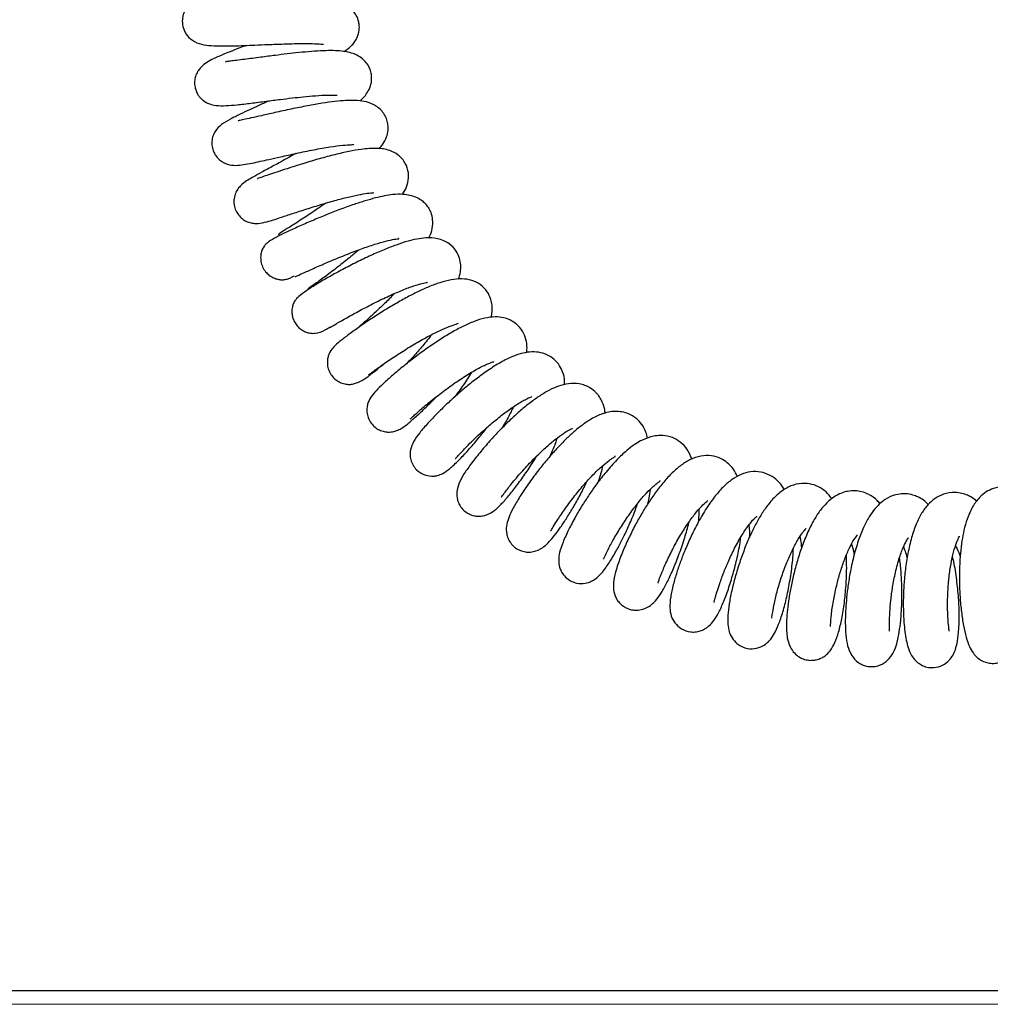
# Model space of a CAD drawing. Units: millimetres. Extents: x 0 to 210, y 0 to 297.
# Drawn here: x 58 to 68, y 221 to 231 of the extents above; entities that cross this region are included whole.
import ezdxf

# ---------------------------------------------------------------- set-up
doc = ezdxf.new("R2010")
doc.units = ezdxf.units.MM

msp = doc.modelspace()

# ---------------------------------------------------------------- linework, layer by layer
at = {"color": 7, "linetype": 'Continuous', "lineweight": 25}
msp.add_line((45.49621, 221.29252), (74.37121, 221.29252), dxfattribs=at)
at = {"color": 8, "linetype": 'Continuous', "lineweight": 18}
msp.add_line((45.48438, 221.15252), (74.38303, 221.15252), dxfattribs=at)
at = {"color": 7, "linetype": 'Continuous', "lineweight": 25}
for points, knots in [([(60.41116, 231.37661), (60.3885, 231.36981), (60.32464, 231.35066), (60.23782, 231.32245), (60.13296, 231.28376), (60.03742, 231.23131), (59.97554, 231.16977), (59.95074, 231.12262), (59.94193, 231.0918), (59.93828, 231.07576), (59.93312, 231.03979), (59.93617, 230.99422), (59.9521, 230.94473), (59.98089, 230.89098), (60.03987, 230.83499), (60.13303, 230.79981), (60.22463, 230.7898), (60.33277, 230.78663), (60.4467, 230.78845), (60.55607, 230.79213), (60.67096, 230.79675), (60.80587, 230.80253), (60.96192, 230.80859), (61.11871, 230.81255), (61.24803, 230.81162), (61.31846, 230.80839), (61.35395, 230.80404), (61.35551, 230.80511), (61.35618, 230.80557)], [0, 0, 0, 0, 0.027992, 0.0788893, 0.1305795, 0.1863321, 0.2386894, 0.2724974, 0.2779888, 0.2824321, 0.2919383, 0.318064, 0.3330605, 0.3492078, 0.3919576, 0.4435477, 0.5017785, 0.5574517, 0.6057255, 0.6475486, 0.6876027, 0.735441, 0.7911466, 0.8520374, 0.9084937, 0.959209, 0.9824975, 1, 1, 1, 1]), ([(61.56305, 230.73108), (61.58724, 230.74864), (61.62553, 230.77644), (61.66327, 230.8203), (61.69513, 230.87005), (61.71612, 230.93812), (61.71615, 230.99969), (61.70305, 231.05962), (61.67505, 231.11696), (61.60997, 231.18503), (61.51678, 231.22738), (61.4177, 231.24707), (61.3054, 231.25628), (61.16858, 231.25903), (61.01588, 231.25648), (60.85665, 231.25085), (60.70537, 231.24429), (60.57577, 231.23867), (60.4621, 231.23445), (60.36668, 231.23215), (60.30464, 231.23223), (60.27322, 231.23164), (60.25745, 231.23337), (60.26066, 231.23121), (60.26085, 231.23108)], [0, 0, 0, 0, 0.0528254, 0.0836303, 0.1111638, 0.1544208, 0.1829021, 0.2037584, 0.2381143, 0.2891204, 0.3464062, 0.4074286, 0.4717371, 0.5370624, 0.6038294, 0.6714197, 0.7328855, 0.7872306, 0.8351975, 0.8855633, 0.9406019, 0.9695494, 0.9981713, 1, 1, 1, 1]), ([(60.58154, 230.79325), (60.559, 230.78481), (60.49803, 230.76199), (60.39653, 230.7232), (60.29304, 230.68002), (60.21429, 230.64224), (60.1536, 230.6047), (60.10709, 230.56007), (60.0767, 230.51021), (60.06015, 230.45789), (60.05688, 230.40255), (60.0666, 230.35069), (60.08544, 230.30787), (60.10599, 230.2775), (60.12782, 230.25357), (60.16054, 230.22598), (60.20608, 230.20305), (60.27706, 230.18758), (60.37271, 230.18591), (60.48832, 230.19545), (60.62207, 230.21165), (60.76962, 230.23092), (60.9126, 230.24936), (61.03865, 230.26468), (61.15902, 230.27784), (61.28173, 230.28913), (61.39916, 230.29512), (61.46358, 230.29476), (61.4925, 230.29158), (61.49166, 230.29261), (61.49137, 230.29297)], [0, 0, 0, 0, 0.02656824, 0.07184465, 0.12853173, 0.17308876, 0.2148664, 0.25134782, 0.2754585, 0.29678384, 0.31711079, 0.33681704, 0.35342579, 0.36625706, 0.37651785, 0.38739609, 0.41996039, 0.46622915, 0.51742524, 0.57202602, 0.63095304, 0.68834228, 0.73778412, 0.77947011, 0.81764958, 0.86411681, 0.9177311, 0.96657923, 0.9882762, 1, 1, 1, 1]), ([(61.72243, 230.23481), (61.72367, 230.23579), (61.75208, 230.25826), (61.78659, 230.30263), (61.81792, 230.35488), (61.83663, 230.4139), (61.8415, 230.46565), (61.83521, 230.51938), (61.81777, 230.5724), (61.78546, 230.62369), (61.73779, 230.66851), (61.67999, 230.70173), (61.60936, 230.72619), (61.53527, 230.73744), (61.45247, 230.74151), (61.35206, 230.74008), (61.23685, 230.73297), (61.11255, 230.72152), (60.98969, 230.70785), (60.86012, 230.69189), (60.71228, 230.67251), (60.58058, 230.65501), (60.47913, 230.64245), (60.41667, 230.63556), (60.38166, 230.63073), (60.36761, 230.62906), (60.37052, 230.62628), (60.37065, 230.62615)], [0, 0, 0, 0, 0.0026449, 0.0607046, 0.1023711, 0.1276016, 0.1582801, 0.1788332, 0.2056481, 0.2399544, 0.2791596, 0.314949, 0.3460627, 0.3953577, 0.4425118, 0.4948162, 0.5521333, 0.6073989, 0.6571723, 0.7056847, 0.7673359, 0.8428191, 0.8854337, 0.9264636, 0.9640994, 0.9983451, 1, 1, 1, 1]), ([(60.80707, 230.23568), (60.77045, 230.2188), (60.7019, 230.1872), (60.60669, 230.1436), (60.50964, 230.0987), (60.40985, 230.04847), (60.33314, 230.00428), (60.27338, 229.94807), (60.24252, 229.88559), (60.23075, 229.83245), (60.23254, 229.77575), (60.24859, 229.72179), (60.27635, 229.67551), (60.3099, 229.64054), (60.34854, 229.61428), (60.40509, 229.59094), (60.4768, 229.58475), (60.54496, 229.59326), (60.63078, 229.60857), (60.71696, 229.62728), (60.81081, 229.64829), (60.93038, 229.67526), (61.08365, 229.70903), (61.25639, 229.74453), (61.42091, 229.77357), (61.55031, 229.79122), (61.62607, 229.79515), (61.65303, 229.79558), (61.66061, 229.79493), (61.65891, 229.79606), (61.65891, 229.79606)], [0, 0, 0, 0, 0.0419414, 0.078512, 0.1205649, 0.1717455, 0.2303778, 0.2803219, 0.3017691, 0.321027, 0.340518, 0.3605345, 0.3783064, 0.3950787, 0.4122172, 0.4310338, 0.4732124, 0.52081, 0.5640388, 0.6020169, 0.6383575, 0.6833012, 0.7374976, 0.7980655, 0.8561909, 0.9107724, 0.9606572, 0.9817295, 0.9999679, 1, 1, 1, 1]), ([(61.91425, 229.75406), (61.92747, 229.769), (61.95951, 229.8052), (61.98842, 229.86247), (62.00485, 229.92925), (62.00564, 229.98375), (61.9948, 230.05236), (61.94883, 230.1385), (61.85875, 230.20463), (61.76286, 230.23346), (61.67631, 230.24165), (61.57774, 230.2402), (61.46909, 230.23022), (61.34059, 230.2122), (61.19216, 230.18602), (61.02971, 230.15319), (60.87069, 230.11837), (60.73418, 230.08751), (60.6299, 230.06385), (60.54417, 230.0455), (60.50812, 230.03744), (60.4939, 230.03401), (60.49756, 230.03243), (60.49821, 230.03215)], [0, 0, 0, 0, 0.0347205, 0.0841689, 0.1213456, 0.1421264, 0.1664662, 0.2226326, 0.2800033, 0.333865, 0.3857817, 0.4383546, 0.4924458, 0.5504948, 0.6130608, 0.6801909, 0.7485251, 0.8092948, 0.8621408, 0.9086389, 0.9627129, 0.993338, 1, 1, 1, 1]), ([(61.07557, 229.70688), (61.05239, 229.69359), (60.97531, 229.64941), (60.8555, 229.58405), (60.7365, 229.51949), (60.64981, 229.47185), (60.59976, 229.44368), (60.5437, 229.40776), (60.4987, 229.36038), (60.47006, 229.3129), (60.45317, 229.25435), (60.45346, 229.19158), (60.47071, 229.13387), (60.49877, 229.08738), (60.53685, 229.04859), (60.58194, 229.02107), (60.62875, 229.00641), (60.68848, 229.00078), (60.76603, 229.01285), (60.84391, 229.0375), (60.92915, 229.06524), (61.04601, 229.10388), (61.18448, 229.14876), (61.33573, 229.19563), (61.4845, 229.23834), (61.61864, 229.2727), (61.73195, 229.29686), (61.80421, 229.30797), (61.84709, 229.31187), (61.86346, 229.31221), (61.86271, 229.31366), (61.86244, 229.31418)], [0, 0, 0, 0, 0.025913, 0.086135, 0.1422891, 0.1911018, 0.2325846, 0.2710708, 0.2918945, 0.3141114, 0.3364141, 0.3578672, 0.3775744, 0.3944531, 0.4110794, 0.4300882, 0.4513748, 0.4741085, 0.5187018, 0.5633287, 0.6107403, 0.660507, 0.7126209, 0.765474, 0.8151901, 0.8614988, 0.9053875, 0.9475589, 0.967995, 0.9886536, 1, 1, 1, 1]), ([(62.14825, 229.29518), (62.15677, 229.30778), (62.18029, 229.34255), (62.20753, 229.41512), (62.21441, 229.51405), (62.1848, 229.61039), (62.11026, 229.69643), (62.00807, 229.74681), (61.88701, 229.76329), (61.75397, 229.75284), (61.61056, 229.72794), (61.46921, 229.6955), (61.31503, 229.65406), (61.16063, 229.60817), (61.02181, 229.56433), (60.91055, 229.52806), (60.81811, 229.49735), (60.74282, 229.47285), (60.70787, 229.45877), (60.6884, 229.45242), (60.69263, 229.45101), (60.693, 229.45088)], [0, 0, 0, 0, 0.02702015, 0.07454145, 0.1263527, 0.17854683, 0.23345131, 0.28418194, 0.3610826, 0.44605025, 0.50629492, 0.56899784, 0.63434052, 0.70136203, 0.7618052, 0.8142283, 0.85892129, 0.90722863, 0.9651853, 0.99697166, 1, 1, 1, 1]), ([(62.41362, 228.85577), (62.41658, 228.86095), (62.43358, 228.89068), (62.45143, 228.94974), (62.45731, 229.0385), (62.44269, 229.10015), (62.42307, 229.14366), (62.40103, 229.17877), (62.37506, 229.20846), (62.33581, 229.2406), (62.26792, 229.27757), (62.1675, 229.29992), (62.05681, 229.29493), (61.96988, 229.28104), (61.87629, 229.25994), (61.77388, 229.23113), (61.65936, 229.19409), (61.53206, 229.14837), (61.39417, 229.09477), (61.25377, 229.03664), (61.11752, 228.97763), (60.99125, 228.92056), (60.88007, 228.8652), (60.8149, 228.82848), (60.77416, 228.79497), (60.74966, 228.76418), (60.73376, 228.7296), (60.72604, 228.69783), (60.72191, 228.66428), (60.72416, 228.61914), (60.74034, 228.56604), (60.76905, 228.51951), (60.80512, 228.48395), (60.83719, 228.4634), (60.86436, 228.45127), (60.8917, 228.44214), (60.92618, 228.43628), (60.96712, 228.43759), (61.00154, 228.44685), (61.02993, 228.45916), (61.05279, 228.47137), (61.06256, 228.47659)], [0, 0, 0, 0, 0.0074074, 0.0424802, 0.0768664, 0.1042194, 0.1175051, 0.1291956, 0.1482792, 0.1681134, 0.1926083, 0.2416794, 0.2801151, 0.3126177, 0.3460214, 0.3806355, 0.417166, 0.4567812, 0.4994615, 0.5451544, 0.5924449, 0.6412181, 0.6923467, 0.7463112, 0.7702707, 0.7901714, 0.8067621, 0.814267, 0.8215414, 0.836573, 0.8531571, 0.8698293, 0.8837262, 0.8970017, 0.9033179, 0.9095554, 0.922224, 0.9359719, 0.9572589, 0.9817508, 1, 1, 1, 1]), ([(61.37929, 229.20754), (61.34363, 229.18284), (61.26134, 229.12586), (61.15697, 229.05773), (61.07184, 229.00316), (60.99571, 228.9552), (60.92813, 228.91257), (60.89868, 228.89217), (60.90225, 228.88819), (60.90281, 228.88757)], [0, 0, 0, 0, 0.1544318, 0.3563306, 0.4646255, 0.5713952, 0.7750843, 0.9650193, 1, 1, 1, 1]), ([(62.713, 228.44293), (62.72041, 228.46716), (62.73441, 228.51293), (62.73773, 228.58463), (62.72565, 228.65636), (62.68966, 228.735), (62.63205, 228.79421), (62.5649, 228.8316), (62.48612, 228.85658), (62.38923, 228.86123), (62.29326, 228.8475), (62.19288, 228.82288), (62.0841, 228.78717), (61.96247, 228.73981), (61.82919, 228.68125), (61.68811, 228.61344), (61.547, 228.54069), (61.41141, 228.46674), (61.28704, 228.39462), (61.18109, 228.32711), (61.10897, 228.27306), (61.07301, 228.23598), (61.05595, 228.20693), (61.04886, 228.18983), (61.04444, 228.17512), (61.04077, 228.15996), (61.03699, 228.13604), (61.03632, 228.10112), (61.0433, 228.05799), (61.06103, 228.01289), (61.08904, 227.97198), (61.1196, 227.94353), (61.14855, 227.92457), (61.18271, 227.90789), (61.22812, 227.89701), (61.28993, 227.89946), (61.35766, 227.92183), (61.40444, 227.95199), (61.42089, 227.9626)], [0, 0, 0, 0, 0.0314341, 0.0593679, 0.0845385, 0.1130241, 0.1522964, 0.1765677, 0.2014124, 0.2445731, 0.281362, 0.318548, 0.3570359, 0.3974007, 0.4399063, 0.4845667, 0.5312166, 0.5787159, 0.6275268, 0.6783547, 0.7296702, 0.7683075, 0.7818826, 0.7917393, 0.7954683, 0.7986443, 0.8057269, 0.8159802, 0.8287595, 0.8430614, 0.8573943, 0.8711144, 0.8788199, 0.886997, 0.9055321, 0.927731, 0.9745895, 1, 1, 1, 1]), ([(61.07003, 228.47053), (61.06967, 228.47002), (61.06799, 228.46766), (61.09701, 228.4807), (61.16051, 228.50877), (61.28246, 228.56372), (61.42806, 228.62679), (61.58378, 228.6907), (61.73511, 228.74815), (61.87074, 228.79436), (61.98491, 228.82734), (62.05705, 228.84264), (62.09721, 228.84899), (62.11454, 228.84917), (62.11123, 228.8508), (62.11055, 228.85114)], [0, 0, 0, 0, 0.0163435, 0.0763373, 0.1999012, 0.3190511, 0.4333656, 0.5423642, 0.6446216, 0.7397297, 0.8277002, 0.9096451, 0.9484823, 0.9893209, 1, 1, 1, 1]), ([(61.71086, 228.73801), (61.68396, 228.71513), (61.61928, 228.66013), (61.50917, 228.5729), (61.38879, 228.48125), (61.2818, 228.40374), (61.21586, 228.35682), (61.19369, 228.34086), (61.19727, 228.33929), (61.19759, 228.33915)], [0, 0, 0, 0, 0.1174592, 0.2824387, 0.4664659, 0.6614098, 0.8356316, 0.9851545, 1, 1, 1, 1]), ([(63.04032, 228.05795), (63.0447, 228.07761), (63.05368, 228.118), (63.05276, 228.17641), (63.0385, 228.24903), (63.00416, 228.32187), (62.93379, 228.39395), (62.84272, 228.43616), (62.74452, 228.45007), (62.64086, 228.44008), (62.52877, 228.41079), (62.4168, 228.36853), (62.30348, 228.31679), (62.18421, 228.25532), (62.06108, 228.18567), (61.93693, 228.11015), (61.81501, 228.03133), (61.69957, 227.95239), (61.5955, 227.87688), (61.51676, 227.81568), (61.46283, 227.76869), (61.42647, 227.72494), (61.40575, 227.68062), (61.39532, 227.64213), (61.39197, 227.59443), (61.40098, 227.53975), (61.42596, 227.48568), (61.46286, 227.44216), (61.50697, 227.41029), (61.5567, 227.39014), (61.60652, 227.38338), (61.66443, 227.38852), (61.73246, 227.41558), (61.80819, 227.46804), (61.87548, 227.52023), (61.93313, 227.56843), (61.95361, 227.58555)], [0, 0, 0, 0, 0.0229012, 0.047062, 0.0681595, 0.097175, 0.1315008, 0.1642515, 0.2010213, 0.2414081, 0.2805382, 0.3177146, 0.353977, 0.3908242, 0.4284151, 0.4668612, 0.5066305, 0.5480668, 0.5914081, 0.6368844, 0.6772864, 0.7080762, 0.7205385, 0.7316171, 0.7440033, 0.7592201, 0.775889, 0.790998, 0.8045293, 0.8191222, 0.8341643, 0.8498431, 0.8850201, 0.9259058, 0.9736704, 1, 1, 1, 1]), ([(61.4234, 227.96079), (61.42323, 227.96049), (61.42119, 227.95714), (61.43556, 227.96647), (61.47607, 227.98992), (61.55525, 228.03652), (61.68158, 228.10725), (61.82693, 228.18429), (61.97645, 228.25809), (62.11676, 228.32088), (62.23666, 228.36813), (62.3345, 228.39845), (62.38164, 228.40917), (62.40319, 228.41088), (62.401, 228.41177), (62.40039, 228.41202)], [0, 0, 0, 0, 0.0050291, 0.0575055, 0.1177412, 0.2374766, 0.3547115, 0.4688373, 0.5787147, 0.6815136, 0.7767474, 0.8645403, 0.9462668, 0.9851149, 1, 1, 1, 1]), ([(62.06476, 228.29647), (62.05249, 228.28327), (62.01141, 228.23909), (61.92814, 228.15811), (61.81926, 228.05667), (61.73621, 227.98356), (61.69558, 227.94945), (61.68877, 227.94372)], [0, 0, 0, 0, 0.1039305, 0.3480591, 0.6199361, 0.9362051, 1, 1, 1, 1]), ([(63.39718, 227.70505), (63.39933, 227.72081), (63.40532, 227.7647), (63.39415, 227.8392), (63.36062, 227.92297), (63.30135, 227.99213), (63.22917, 228.03632), (63.15865, 228.05886), (63.07735, 228.06639), (62.97719, 228.05353), (62.86882, 228.01958), (62.75851, 227.97053), (62.64101, 227.90701), (62.51981, 227.83229), (62.39767, 227.74926), (62.27637, 227.66031), (62.15867, 227.56797), (62.04871, 227.47611), (61.9544, 227.39143), (61.88642, 227.32539), (61.83303, 227.26326), (61.80123, 227.2023), (61.78992, 227.14466), (61.7911, 227.09244), (61.8075, 227.03545), (61.84013, 226.98374), (61.88232, 226.94532), (61.92879, 226.92003), (61.9755, 226.90715), (62.01792, 226.90469), (62.05852, 226.90917), (62.09692, 226.92111), (62.14557, 226.94644), (62.20377, 226.98973), (62.28505, 227.05946), (62.38473, 227.15379), (62.45472, 227.22251), (62.49023, 227.26055), (62.49033, 227.26065)], [0, 0, 0, 0, 0.0168212, 0.0468448, 0.0773589, 0.1083117, 0.1318616, 0.1541019, 0.1840471, 0.2198741, 0.2564936, 0.2937586, 0.3310456, 0.3681194, 0.4051528, 0.4427413, 0.4817595, 0.5223873, 0.5648087, 0.607087, 0.6428365, 0.6730072, 0.6864979, 0.700718, 0.7163809, 0.7324577, 0.7466458, 0.7598849, 0.7729599, 0.7838979, 0.7931848, 0.8106748, 0.8334302, 0.8725038, 0.917089, 0.9594906, 0.9998911, 1, 1, 1, 1]), ([(61.80827, 227.48285), (61.80812, 227.48232), (61.80712, 227.47882), (61.82091, 227.49006), (61.85271, 227.51353), (61.91129, 227.55663), (62.00371, 227.62153), (62.13398, 227.70769), (62.26994, 227.79145), (62.40166, 227.86605), (62.52048, 227.92623), (62.62419, 227.97106), (62.69743, 227.99378), (62.70669, 227.99788), (62.71128, 227.99992)], [0, 0, 0, 0, 0.0095964, 0.063016, 0.1244409, 0.1870506, 0.3075203, 0.4216696, 0.5289983, 0.6306893, 0.7273734, 0.8189054, 0.9102648, 1, 1, 1, 1]), ([(62.44388, 227.88616), (62.41378, 227.84793), (62.35635, 227.77496), (62.267, 227.67307), (62.21406, 227.61687), (62.19105, 227.59245)], [0, 0, 0, 0, 0.3836588, 0.7321175, 1, 1, 1, 1]), ([(63.77941, 227.38164), (63.77986, 227.40055), (63.78116, 227.45562), (63.75668, 227.53116), (63.70911, 227.60799), (63.64159, 227.6667), (63.56061, 227.7028), (63.47221, 227.71534), (63.37982, 227.70621), (63.27989, 227.67691), (63.16635, 227.62459), (63.04415, 227.5512), (62.9213, 227.4645), (62.81057, 227.37734), (62.7076, 227.28998), (62.60501, 227.19697), (62.49938, 227.09461), (62.40066, 226.99118), (62.32302, 226.90229), (62.26196, 226.81809), (62.23046, 226.74275), (62.22384, 226.67991), (62.23079, 226.62644), (62.25319, 226.57242), (62.2967, 226.5168), (62.35968, 226.47579), (62.42541, 226.46185), (62.4664, 226.46326), (62.48576, 226.46583), (62.51959, 226.47262), (62.56439, 226.49278), (62.62634, 226.53783), (62.71092, 226.61622), (62.80942, 226.72081), (62.90668, 226.83311), (62.97015, 226.91374), (62.99987, 226.95149)], [0, 0, 0, 0, 0.018291, 0.0532544, 0.08072, 0.107185, 0.1345811, 0.1636039, 0.1940043, 0.2280362, 0.2664398, 0.3085208, 0.3474054, 0.3816771, 0.4124681, 0.4462638, 0.4845361, 0.5274102, 0.5717913, 0.6111651, 0.6466411, 0.6631245, 0.678886, 0.6941616, 0.7085003, 0.7306212, 0.7502022, 0.7582712, 0.7621145, 0.7666354, 0.7930033, 0.8337203, 0.8798263, 0.9230855, 0.9639828, 1, 1, 1, 1]), ([(62.22705, 227.04132), (62.22708, 227.04059), (62.22724, 227.03706), (62.24025, 227.04979), (62.27034, 227.07708), (62.32952, 227.13023), (62.42218, 227.20847), (62.5541, 227.31202), (62.69315, 227.4122), (62.82907, 227.50036), (62.93021, 227.55674), (62.99786, 227.58854), (63.03784, 227.60398), (63.06037, 227.61188), (63.0718, 227.61368), (63.0682, 227.61489), (63.06771, 227.61505)], [0, 0, 0, 0, 0.0143666, 0.0695888, 0.1310329, 0.1961249, 0.3232831, 0.4462962, 0.5645384, 0.679108, 0.7914071, 0.8464667, 0.8988685, 0.9475996, 0.9929374, 1, 1, 1, 1]), ([(62.84397, 227.50667), (62.81719, 227.46403), (62.76574, 227.38211), (62.70386, 227.29868), (62.6742, 227.25868)], [0, 0, 0, 0, 0.5205578, 1, 1, 1, 1]), ([(64.18813, 227.094), (64.18682, 227.10727), (64.18306, 227.14559), (64.16536, 227.19727), (64.1429, 227.2424), (64.12023, 227.27535), (64.08699, 227.31359), (64.04394, 227.34764), (63.98423, 227.37631), (63.91048, 227.39592), (63.81762, 227.39551), (63.71924, 227.36992), (63.61976, 227.32556), (63.52128, 227.26573), (63.42333, 227.19436), (63.32633, 227.11385), (63.23222, 227.02785), (63.13658, 226.93328), (63.03661, 226.82669), (62.93394, 226.70819), (62.84349, 226.5942), (62.77109, 226.49197), (62.71839, 226.39832), (62.69273, 226.30753), (62.69625, 226.24177), (62.70969, 226.20017), (62.72542, 226.16708), (62.75934, 226.12047), (62.80883, 226.08529), (62.86002, 226.06608), (62.90433, 226.05866), (62.95249, 226.06083), (63.01569, 226.07778), (63.0801, 226.11923), (63.13843, 226.17554), (63.21508, 226.26073), (63.29611, 226.36292), (63.38042, 226.47937), (63.45025, 226.58193), (63.48907, 226.64572), (63.5009, 226.66517)], [0, 0, 0, 0, 0.0122292, 0.035306, 0.0527013, 0.0643474, 0.0751572, 0.1005804, 0.1177345, 0.1357345, 0.1705081, 0.2036836, 0.236849, 0.2702713, 0.303544, 0.3353049, 0.3656912, 0.3967414, 0.4320529, 0.4717667, 0.5158372, 0.5580241, 0.5960022, 0.6306532, 0.6578456, 0.6674455, 0.6745169, 0.6885455, 0.7080074, 0.718501, 0.7305633, 0.7441759, 0.7590645, 0.7926283, 0.8314249, 0.8700259, 0.9081481, 0.9461709, 0.9835889, 1, 1, 1, 1]), ([(62.6778, 226.64055), (62.67912, 226.63997), (62.68255, 226.63847), (62.70142, 226.65969), (62.73684, 226.69829), (62.78602, 226.75022), (62.85645, 226.82089), (62.9497, 226.90904), (63.06249, 227.00728), (63.17369, 227.09607), (63.26459, 227.16105), (63.33495, 227.20533), (63.38302, 227.23216), (63.41953, 227.24952), (63.44165, 227.25868), (63.45222, 227.26183), (63.45043, 227.26262), (63.45, 227.26282)], [0, 0, 0, 0, 0.0389166, 0.1007642, 0.1677792, 0.2378129, 0.3041365, 0.4239015, 0.5267458, 0.6217003, 0.7276535, 0.784544, 0.841247, 0.8936046, 0.9416988, 0.9858146, 1, 1, 1, 1]), ([(63.26309, 227.15812), (63.25598, 227.14235), (63.23239, 227.09008), (63.19206, 227.01498), (63.15841, 226.95978), (63.14921, 226.94469)], [0, 0, 0, 0, 0.2388798, 0.79199, 1, 1, 1, 1]), ([(64.61554, 226.84496), (64.61038, 226.86532), (64.59977, 226.90719), (64.56806, 226.96974), (64.52513, 227.0234), (64.47532, 227.06308), (64.42276, 227.0916), (64.35725, 227.11087), (64.26533, 227.11703), (64.16298, 227.095), (64.05454, 227.04303), (63.96183, 226.98085), (63.88169, 226.91636), (63.80174, 226.84347), (63.71879, 226.75951), (63.63113, 226.66236), (63.53877, 226.55073), (63.44419, 226.42609), (63.35797, 226.30123), (63.28838, 226.18895), (63.23816, 226.09472), (63.20669, 226.01672), (63.19261, 225.95767), (63.19401, 225.89687), (63.20497, 225.84913), (63.22832, 225.80078), (63.26408, 225.75779), (63.3096, 225.72486), (63.3616, 225.70435), (63.41302, 225.69717), (63.48266, 225.70317), (63.56131, 225.74092), (63.61475, 225.79069), (63.66372, 225.84589), (63.71874, 225.91819), (63.77824, 226.00483), (63.84369, 226.10858), (63.91068, 226.22457), (63.96585, 226.32654), (63.99548, 226.38939), (64.00496, 226.4095)], [0, 0, 0, 0, 0.0200596, 0.041257, 0.068292, 0.0843566, 0.1031819, 0.1243018, 0.1456775, 0.1873639, 0.2242551, 0.2548747, 0.2818363, 0.3095785, 0.3383292, 0.3689612, 0.4031115, 0.4408622, 0.4821883, 0.5221228, 0.5582476, 0.5909549, 0.6204124, 0.6344071, 0.6482635, 0.6620037, 0.6761275, 0.6902489, 0.703479, 0.7174848, 0.733041, 0.7633057, 0.7915478, 0.8207202, 0.8515453, 0.8842192, 0.9173471, 0.9505545, 0.9841827, 1, 1, 1, 1]), ([(63.14269, 226.25514), (63.14276, 226.25494), (63.14454, 226.2499), (63.15772, 226.27007), (63.18833, 226.31075), (63.22331, 226.35664), (63.26827, 226.41254), (63.33412, 226.49041), (63.42134, 226.58667), (63.52524, 226.69136), (63.62197, 226.77975), (63.70966, 226.8516), (63.78957, 226.90726), (63.83643, 226.93298), (63.8563, 226.94209), (63.85811, 226.94372), (63.85896, 226.94449)], [0, 0, 0, 0, 0.0043263, 0.105959, 0.1632081, 0.2246485, 0.2897964, 0.3532313, 0.4689924, 0.5702228, 0.6593415, 0.7470362, 0.833901, 0.9198328, 0.962559, 1, 1, 1, 1]), ([(63.70382, 226.84517), (63.69865, 226.82917), (63.68236, 226.77872), (63.65553, 226.71235), (63.63333, 226.6659), (63.63042, 226.65983)], [0, 0, 0, 0, 0.2875651, 0.9068464, 1, 1, 1, 1]), ([(65.05985, 226.63334), (65.04577, 226.66675), (65.01717, 226.73456), (64.95161, 226.80438), (64.86241, 226.85583), (64.78015, 226.87275), (64.70706, 226.87064), (64.63227, 226.85632), (64.55172, 226.82282), (64.47456, 226.77488), (64.39711, 226.71535), (64.30197, 226.62555), (64.20041, 226.51141), (64.10745, 226.39193), (64.02862, 226.28004), (63.95651, 226.16887), (63.88576, 226.04973), (63.81674, 225.91961), (63.76219, 225.79837), (63.72908, 225.70051), (63.71775, 225.62228), (63.72336, 225.5612), (63.74597, 225.50287), (63.77774, 225.45608), (63.82463, 225.41652), (63.88872, 225.38709), (63.96129, 225.37848), (64.02615, 225.39483), (64.062, 225.41202), (64.09507, 225.43241), (64.13837, 225.47077), (64.19458, 225.53993), (64.25943, 225.63874), (64.32288, 225.75137), (64.38164, 225.86714), (64.43969, 225.99465), (64.48612, 226.10417), (64.50862, 226.17057), (64.51422, 226.1871)], [0, 0, 0, 0, 0.0331471, 0.0672981, 0.094756, 0.1252742, 0.1435856, 0.1631771, 0.1949991, 0.2175152, 0.2457934, 0.2830964, 0.3233056, 0.3587042, 0.389592, 0.4187689, 0.4523556, 0.4908779, 0.5346082, 0.5752197, 0.6071905, 0.6308721, 0.642566, 0.6569459, 0.6728967, 0.6868937, 0.7098297, 0.7285409, 0.7360892, 0.7458069, 0.7730952, 0.8108396, 0.8507447, 0.8861282, 0.9175766, 0.9503902, 0.9876514, 1, 1, 1, 1]), ([(63.6416, 225.91437), (63.64253, 225.91491), (63.64598, 225.91693), (63.66461, 225.95081), (63.71071, 226.02657), (63.78574, 226.1383), (63.87995, 226.26416), (63.97975, 226.38426), (64.07466, 226.4864), (64.15807, 226.56547), (64.21929, 226.61484), (64.25823, 226.64142), (64.27843, 226.65464), (64.29087, 226.66085), (64.28758, 226.66206), (64.28688, 226.66231)], [0, 0, 0, 0, 0.0332893, 0.1236872, 0.2273717, 0.3438746, 0.4609068, 0.5685043, 0.6663772, 0.7551178, 0.8353739, 0.8779004, 0.9280791, 0.9846334, 1, 1, 1, 1]), ([(65.5178, 226.45844), (65.50555, 226.48402), (65.47964, 226.53813), (65.42317, 226.59617), (65.34549, 226.64582), (65.25399, 226.67202), (65.14713, 226.66816), (65.04474, 226.63241), (64.95224, 226.57544), (64.86243, 226.49852), (64.77732, 226.40633), (64.69657, 226.30315), (64.62157, 226.19374), (64.55264, 226.08189), (64.48604, 225.96273), (64.42, 225.83158), (64.35709, 225.68951), (64.30821, 225.55833), (64.27703, 225.44578), (64.26717, 225.3484), (64.27864, 225.27576), (64.30774, 225.21782), (64.33962, 225.17857), (64.3784, 225.1486), (64.42006, 225.12791), (64.46255, 225.11649), (64.51374, 225.11321), (64.57497, 225.12296), (64.6536, 225.16458), (64.71174, 225.22804), (64.76012, 225.3007), (64.81726, 225.40554), (64.87611, 225.53386), (64.93509, 225.68242), (64.98702, 225.83812), (65.01945, 225.94678), (65.03112, 225.9983), (65.03178, 226.00121)], [0, 0, 0, 0, 0.02588679, 0.0547625, 0.07862113, 0.10793742, 0.14083075, 0.174053, 0.20722717, 0.24055454, 0.27423089, 0.30750304, 0.33885794, 0.36847093, 0.39890218, 0.43365299, 0.47291943, 0.51657505, 0.55722673, 0.59254014, 0.62301597, 0.63683147, 0.65003439, 0.66227485, 0.6719567, 0.68465842, 0.69481562, 0.7131651, 0.73918661, 0.77019412, 0.80651538, 0.84418972, 0.88270697, 0.92234785, 0.96231902, 0.99787455, 1, 1, 1, 1]), ([(64.16332, 226.56804), (64.15793, 226.54313), (64.14695, 226.49244), (64.12745, 226.43299), (64.11753, 226.40275)], [0, 0, 0, 0, 0.49141805, 1, 1, 1, 1]), ([(65.99016, 226.32502), (65.9873, 226.33113), (65.97106, 226.36587), (65.92277, 226.41881), (65.85009, 226.47441), (65.75292, 226.509), (65.65003, 226.51028), (65.55219, 226.48237), (65.46282, 226.43142), (65.37887, 226.36021), (65.29331, 226.26432), (65.20737, 226.14371), (65.1257, 226.00541), (65.05353, 225.86297), (64.99514, 225.73118), (64.94739, 225.61003), (64.90591, 225.49053), (64.86949, 225.3653), (64.84417, 225.24453), (64.83588, 225.14786), (64.84554, 225.06617), (64.88402, 224.98536), (64.95403, 224.92102), (65.03161, 224.89561), (65.09437, 224.89465), (65.14489, 224.90483), (65.18782, 224.92424), (65.22966, 224.95255), (65.27331, 224.99769), (65.32175, 225.07229), (65.3699, 225.17295), (65.42125, 225.30555), (65.47024, 225.45935), (65.51233, 225.62366), (65.54072, 225.756), (65.55036, 225.82956), (65.55278, 225.84799)], [0, 0, 0, 0, 0.0061504, 0.0350102, 0.0631542, 0.0934442, 0.1237416, 0.1538906, 0.1852285, 0.2180625, 0.2533941, 0.2912641, 0.3310837, 0.367925, 0.4010565, 0.4307184, 0.4611654, 0.4961104, 0.5360297, 0.576151, 0.6073425, 0.6306219, 0.6533538, 0.6765963, 0.6889566, 0.7025299, 0.7152969, 0.7271889, 0.7544946, 0.7877475, 0.827117, 0.8679115, 0.9079627, 0.9475272, 0.986856, 1, 1, 1, 1]), ([(64.16967, 225.62927), (64.17085, 225.63028), (64.17355, 225.63259), (64.18615, 225.66076), (64.21475, 225.72042), (64.27173, 225.828), (64.34766, 225.95472), (64.43285, 226.08152), (64.51906, 226.19596), (64.60245, 226.29291), (64.66402, 226.35409), (64.70845, 226.39118), (64.73245, 226.40893), (64.74307, 226.41581), (64.74091, 226.41728), (64.74031, 226.41769)], [0, 0, 0, 0, 0.0400033, 0.091992, 0.19993, 0.3129996, 0.4284281, 0.5377139, 0.6395389, 0.7355244, 0.8304225, 0.8774146, 0.9267812, 0.9798512, 1, 1, 1, 1]), ([(64.63943, 226.32736), (64.63642, 226.29956), (64.63157, 226.25485), (64.61955, 226.20142), (64.615, 226.18122)], [0, 0, 0, 0, 0.621824, 1, 1, 1, 1]), ([(66.46964, 226.23364), (66.45085, 226.25807), (66.41309, 226.30716), (66.33424, 226.35974), (66.24366, 226.39083), (66.1334, 226.39196), (66.02616, 226.35585), (65.93059, 226.29061), (65.84622, 226.20343), (65.77612, 226.10747), (65.71514, 226.0054), (65.65745, 225.89183), (65.60263, 225.76612), (65.55139, 225.62947), (65.50511, 225.48508), (65.46676, 225.34063), (65.43892, 225.20755), (65.4227, 225.08983), (65.41895, 224.99589), (65.42726, 224.92318), (65.449, 224.85624), (65.49258, 224.7954), (65.54344, 224.75712), (65.60769, 224.72878), (65.68719, 224.72219), (65.77066, 224.74967), (65.8297, 224.79451), (65.86606, 224.83837), (65.90497, 224.90383), (65.94467, 224.99936), (65.98637, 225.13075), (66.02462, 225.28827), (66.05578, 225.46234), (66.07575, 225.61668), (66.07998, 225.70754), (66.08143, 225.73853)], [0, 0, 0, 0, 0.0281391, 0.0565594, 0.0853115, 0.1168756, 0.1516936, 0.1883194, 0.2225741, 0.2538682, 0.2835944, 0.3141839, 0.3458334, 0.3789651, 0.4139855, 0.4509951, 0.4886793, 0.5248074, 0.5596683, 0.5888365, 0.610343, 0.6313246, 0.6441923, 0.6578959, 0.6829935, 0.7058195, 0.723609, 0.7453017, 0.7751808, 0.8131104, 0.8537101, 0.8945849, 0.9360486, 0.9781872, 1, 1, 1, 1]), ([(66.95236, 226.18339), (66.94356, 226.19469), (66.91279, 226.23415), (66.84659, 226.27794), (66.77581, 226.30655), (66.69795, 226.31818), (66.63463, 226.31333), (66.57145, 226.29611), (66.49747, 226.26239), (66.41854, 226.20013), (66.34998, 226.11926), (66.28767, 226.02458), (66.22594, 225.90336), (66.16887, 225.76211), (66.12113, 225.61532), (66.08321, 225.47321), (66.05375, 225.33716), (66.03189, 225.20851), (66.01787, 225.09236), (66.01113, 224.99266), (66.0118, 224.90683), (66.01774, 224.83698), (66.03904, 224.75908), (66.07962, 224.69491), (66.12449, 224.65212), (66.17667, 224.62401), (66.22914, 224.61097), (66.27511, 224.61012), (66.31591, 224.61604), (66.35299, 224.62873), (66.38171, 224.64413), (66.41413, 224.66623), (66.45636, 224.70997), (66.50205, 224.78978), (66.53916, 224.89649), (66.56975, 225.02812), (66.59486, 225.18543), (66.61171, 225.35957), (66.6193, 225.52366), (66.61579, 225.6247), (66.61426, 225.66867)], [0, 0, 0, 0, 0.0127925, 0.0446787, 0.0705253, 0.0887125, 0.1127009, 0.1293477, 0.1488837, 0.1842956, 0.2125112, 0.244046, 0.2805437, 0.3183671, 0.3537175, 0.3868491, 0.418903, 0.4508797, 0.4828513, 0.5132559, 0.5413537, 0.5674746, 0.5962452, 0.6130779, 0.6313005, 0.6482041, 0.6620606, 0.6729739, 0.6815332, 0.6946097, 0.7011166, 0.7101325, 0.7358438, 0.7689414, 0.8054793, 0.8459084, 0.8883954, 0.9294726, 0.9693113, 1, 1, 1, 1]), ([(67.9273, 226.21141), (67.90959, 226.22499), (67.88024, 226.24749), (67.82745, 226.2737), (67.77247, 226.29227), (67.69329, 226.30352), (67.5947, 226.28835), (67.50379, 226.24096), (67.43047, 226.17556), (67.36785, 226.08947), (67.31312, 225.97893), (67.26691, 225.84381), (67.23127, 225.68988), (67.20669, 225.52948), (67.19275, 225.37924), (67.18662, 225.24402), (67.18629, 225.11476), (67.19165, 224.99971), (67.20203, 224.89703), (67.21592, 224.81213), (67.23571, 224.73273), (67.26277, 224.66694), (67.29864, 224.61612), (67.34269, 224.57842), (67.3853, 224.55408), (67.43838, 224.53805), (67.50847, 224.53508), (67.58179, 224.55548), (67.65004, 224.6079), (67.68961, 224.66495), (67.71404, 224.72314), (67.73477, 224.80914), (67.74754, 224.92907), (67.75097, 225.08464), (67.74297, 225.26004), (67.72232, 225.44294), (67.70126, 225.57772), (67.68433, 225.64428), (67.68192, 225.65376)], [0, 0, 0, 0, 0.0207221, 0.0343485, 0.0517577, 0.0733515, 0.1069338, 0.1349005, 0.1647877, 0.1971231, 0.2318933, 0.2690512, 0.3086205, 0.3465137, 0.3805847, 0.4110998, 0.4403767, 0.4739311, 0.49905, 0.5265263, 0.5542089, 0.5872975, 0.610231, 0.6203796, 0.6327855, 0.646914, 0.6610601, 0.6848587, 0.7065878, 0.7253159, 0.7500743, 0.7832262, 0.824242, 0.8666245, 0.9087409, 0.9509411, 0.993016, 1, 1, 1, 1]), ([(68.40782, 226.2874), (68.4047, 226.28989), (68.38433, 226.30619), (68.3419, 226.32714), (68.26945, 226.35274), (68.18738, 226.36092), (68.09706, 226.34452), (68.01471, 226.3032), (67.9451, 226.24403), (67.88036, 226.15547), (67.82935, 226.04025), (67.7964, 225.92266), (67.77509, 225.80961), (67.75997, 225.68601), (67.75137, 225.54812), (67.75005, 225.39927), (67.75649, 225.24489), (67.77057, 225.09525), (67.79111, 224.95916), (67.81789, 224.84175), (67.8486, 224.75272), (67.88364, 224.6881), (67.93395, 224.63075), (68.00245, 224.5916), (68.0685, 224.57882), (68.13864, 224.58196), (68.21043, 224.60959), (68.27365, 224.66944), (68.30675, 224.72892), (68.32487, 224.78532), (68.33722, 224.86372), (68.34072, 224.96835), (68.33417, 225.10457), (68.31615, 225.26235), (68.28579, 225.43424), (68.25093, 225.58652), (68.22306, 225.67415), (68.2131, 225.70548)], [0, 0, 0, 0, 0.0037247, 0.0243633, 0.0447779, 0.0718107, 0.100137, 0.1231959, 0.1499506, 0.1861358, 0.2243714, 0.2553267, 0.2831634, 0.3130522, 0.3450402, 0.3788606, 0.4144498, 0.4519068, 0.4895141, 0.5263049, 0.5619922, 0.5906758, 0.6116087, 0.6345873, 0.6480639, 0.6618178, 0.6867339, 0.7089308, 0.7265666, 0.7494528, 0.7795698, 0.816363, 0.85497, 0.8945612, 0.9354281, 0.9769114, 1, 1, 1, 1]), ([(64.71755, 225.38935), (64.71774, 225.38892), (64.7197, 225.38466), (64.72642, 225.41247), (64.74917, 225.46969), (64.79636, 225.58498), (64.86162, 225.72013), (64.93688, 225.85683), (65.01446, 225.97994), (65.0907, 226.08455), (65.15893, 226.16298), (65.20508, 226.20458), (65.22357, 226.21673), (65.22187, 226.21742), (65.22133, 226.21764)], [0, 0, 0, 0, 0.00644298, 0.06390874, 0.18290226, 0.30197805, 0.41971338, 0.53233398, 0.63734616, 0.73467846, 0.83103764, 0.92802819, 0.97699014, 1, 1, 1, 1]), ([(67.4369, 226.17679), (67.4217, 226.19233), (67.39079, 226.22391), (67.33532, 226.25362), (67.27798, 226.27582), (67.21718, 226.28666), (67.14256, 226.28382), (67.06775, 226.26466), (66.98042, 226.2164), (66.90255, 226.14113), (66.83981, 226.05238), (66.78351, 225.94412), (66.73088, 225.8094), (66.68526, 225.65235), (66.6503, 225.48965), (66.62723, 225.34179), (66.61328, 225.21523), (66.60504, 225.09749), (66.60249, 224.97726), (66.60719, 224.86488), (66.62294, 224.75875), (66.65946, 224.66245), (66.71643, 224.5969), (66.77972, 224.56256), (66.83759, 224.54643), (66.88828, 224.54613), (66.93515, 224.55645), (66.9683, 224.5691), (67.00678, 224.59198), (67.05759, 224.63847), (67.10215, 224.71478), (67.12749, 224.79832), (67.14694, 224.89346), (67.16251, 225.01501), (67.17221, 225.16083), (67.17406, 225.32271), (67.16638, 225.48166), (67.15718, 225.58863), (67.14937, 225.63861), (67.14848, 225.64426)], [0, 0, 0, 0, 0.0187686, 0.0381412, 0.0546596, 0.0782913, 0.0952897, 0.119565, 0.1508051, 0.1827566, 0.2140683, 0.2475628, 0.2843422, 0.3243945, 0.3638183, 0.3979929, 0.4271768, 0.4546234, 0.4866647, 0.5236056, 0.5602516, 0.5951576, 0.6267073, 0.6403109, 0.652309, 0.6706269, 0.6780476, 0.6885389, 0.7029292, 0.7194531, 0.7514616, 0.7824426, 0.8149524, 0.8497539, 0.8870227, 0.9267866, 0.9638482, 0.9959093, 1, 1, 1, 1]), ([(65.13049, 226.12784), (65.13069, 226.11648), (65.1313, 226.08095), (65.12671, 226.03142), (65.1236, 225.99772)], [0, 0, 0, 0, 0.3196013, 1, 1, 1, 1]), ([(65.28128, 225.19354), (65.28252, 225.19489), (65.28541, 225.19806), (65.2922, 225.22594), (65.30748, 225.28126), (65.33552, 225.37233), (65.38081, 225.49682), (65.43514, 225.62608), (65.50012, 225.76017), (65.5738, 225.88947), (65.64658, 225.99023), (65.69289, 226.04423), (65.71989, 226.05983), (65.71308, 226.05941), (65.71269, 226.05939)], [0, 0, 0, 0, 0.0467067, 0.1095294, 0.17593962, 0.29547352, 0.39598629, 0.48961265, 0.59406994, 0.70800115, 0.81764821, 0.91292727, 0.99509194, 1, 1, 1, 1]), ([(65.63357, 225.96974), (65.63502, 225.95832), (65.63917, 225.92571), (65.63919, 225.87789), (65.6392, 225.84682)], [0, 0, 0, 0, 0.3502623, 1, 1, 1, 1]), ([(65.86353, 225.03625), (65.8638, 225.03577), (65.86518, 225.03333), (65.86597, 225.05269), (65.87212, 225.09334), (65.8885, 225.18696), (65.91932, 225.31302), (65.96233, 225.45427), (66.01282, 225.59133), (66.06727, 225.71525), (66.11365, 225.80264), (66.14955, 225.86034), (66.17598, 225.89738), (66.1963, 225.92245), (66.20914, 225.93673), (66.2093, 225.9392), (66.20937, 225.94033)], [0, 0, 0, 0, 0.0097101, 0.0492025, 0.1373692, 0.2383669, 0.3507221, 0.460558, 0.5633762, 0.6596023, 0.7544342, 0.8015292, 0.849135, 0.8999855, 0.9537117, 1, 1, 1, 1]), ([(66.14617, 225.85404), (66.14854, 225.84386), (66.1558, 225.81266), (66.15998, 225.76816), (66.16279, 225.73819)], [0, 0, 0, 0, 0.3263797, 1, 1, 1, 1]), ([(66.45162, 224.94933), (66.45263, 224.95133), (66.4548, 224.95564), (66.45604, 224.98601), (66.45966, 225.03599), (66.46868, 225.11857), (66.48719, 225.23438), (66.5181, 225.37576), (66.55497, 225.50893), (66.59702, 225.63327), (66.64669, 225.74809), (66.69239, 225.83145), (66.72544, 225.86842), (66.72111, 225.86814), (66.71991, 225.86807)], [0, 0, 0, 0, 0.050606, 0.10883, 0.1744478, 0.2410605, 0.3628637, 0.469074, 0.5616511, 0.6575737, 0.7587767, 0.8610793, 0.9614565, 1, 1, 1, 1]), ([(67.04724, 224.90483), (67.04816, 224.90575), (67.05047, 224.90804), (67.04803, 224.94115), (67.04795, 224.99661), (67.05012, 225.08558), (67.0603, 225.21185), (67.07859, 225.35016), (67.1073, 225.50048), (67.14651, 225.64555), (67.18887, 225.75777), (67.22071, 225.81583), (67.23597, 225.83923), (67.24264, 225.84483), (67.23927, 225.84387), (67.2392, 225.84385)], [0, 0, 0, 0, 0.0427333, 0.1068607, 0.1684291, 0.2803453, 0.3770434, 0.4773658, 0.5888359, 0.7084147, 0.8179706, 0.9129, 0.9558474, 0.9990971, 1, 1, 1, 1]), ([(67.64605, 224.90549), (67.64616, 224.90541), (67.64859, 224.90363), (67.64698, 224.91669), (67.64169, 224.9628), (67.63224, 225.07774), (67.63114, 225.22278), (67.63901, 225.3742), (67.65497, 225.51703), (67.67773, 225.64471), (67.70225, 225.73743), (67.72334, 225.79663), (67.73762, 225.83038), (67.74967, 225.85348), (67.75107, 225.85763), (67.75175, 225.85964)], [0, 0, 0, 0, 0.0021458, 0.0499727, 0.1545741, 0.2722631, 0.3912683, 0.5007064, 0.6002125, 0.6961735, 0.7914327, 0.8408381, 0.8933416, 0.9483025, 1, 1, 1, 1]), ([(66.66617, 225.77909), (66.67517, 225.7508), (66.68519, 225.7193), (66.69184, 225.67424), (66.69252, 225.66965)], [0, 0, 0, 0, 0.8981962, 1, 1, 1, 1]), ([(67.18845, 225.75041), (67.19379, 225.73786), (67.20599, 225.70915), (67.21859, 225.66552), (67.22567, 225.64097)], [0, 0, 0, 0, 0.4370865, 1, 1, 1, 1]), ([(67.71202, 225.76338), (67.72277, 225.74285), (67.73912, 225.71164), (67.75414, 225.66833), (67.75927, 225.65351)], [0, 0, 0, 0, 0.6578215, 1, 1, 1, 1])]:
    msp.add_open_spline(points, degree=3, knots=knots, dxfattribs=at)

doc.saveas('drawing.dxf')
